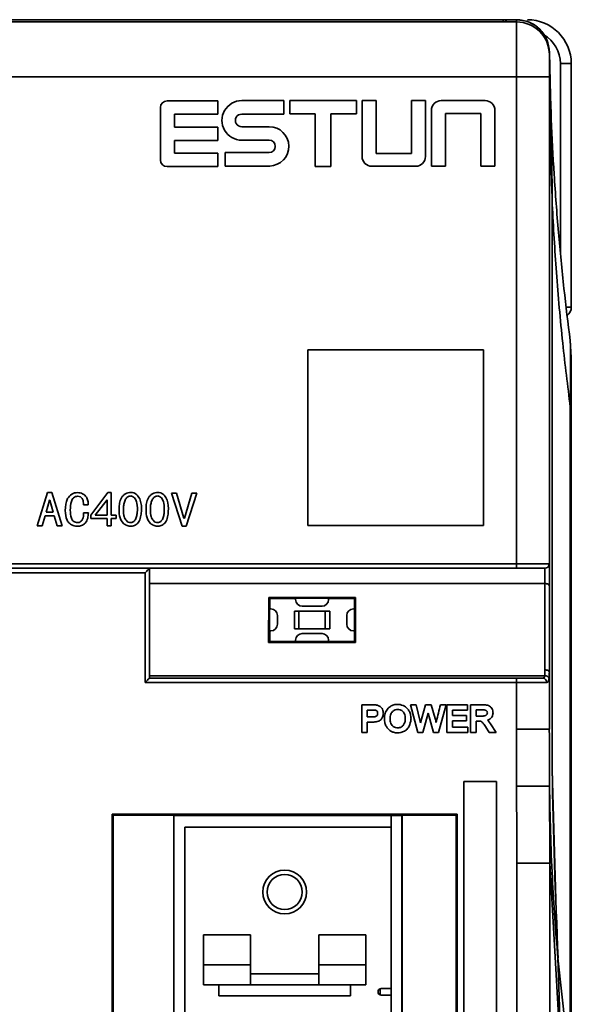
# Model space of a CAD drawing. Units: millimetres. Extents: x -1082 to -487, y 647 to 1143.
# Drawn here: x -968 to -943, y 822 to 867 of the extents above; entities that cross this region are included whole.
import ezdxf

# ---------------------------------------------------------------- set-up
doc = ezdxf.new("R2010")
doc.units = ezdxf.units.MM
doc.layers.get('0').update_dxf_attribs({"lineweight": 18})

msp = doc.modelspace()

# ---------------------------------------------------------------- linework, layer by layer
at = {"color": 7, "linetype": 'Continuous', "lineweight": 35}
for p, q in [((-979.832, 866.409), (-945.432, 866.409)), ((-979.532, 866.509), (-945.732, 866.509)), ((-945.732, 866.509), (-945.132, 866.509)), ((-945.432, 866.409), (-945.132, 866.409)), ((-945.132, 863.909), (-945.132, 866.409)), ((-943.632, 864.909), (-943.632, 863.909)), ((-943.623, 865.029), (-943.597, 863.697)), ((-943.124, 864.509), (-942.632, 864.509)), ((-942.632, 864.509), (-942.632, 853.409)), ((-945.132, 863.909), (-980.132, 863.909)), ((-945.132, 841.709), (-945.132, 863.909)), ((-945.132, 863.909), (-943.632, 863.909)), ((-943.632, 863.909), (-943.632, 841.709)), ((-943.598, 863.728), (-943.597, 863.686)), ((-943.593, 863.509), (-943.597, 863.696)), ((-958.725, 862.812), (-961.035, 862.812)), ((-958.725, 862.205), (-958.725, 862.812)), ((-955.714, 862.82), (-957.638, 862.821)), ((-955.714, 862.207), (-955.714, 862.82)), ((-955.446, 862.82), (-955.446, 862.217)), ((-952.413, 862.82), (-955.446, 862.82)), ((-952.413, 862.217), (-952.413, 862.82)), ((-951.521, 862.82), (-952.16, 862.82)), ((-952.16, 862.82), (-952.16, 860.275)), ((-951.521, 860.414), (-951.521, 862.82)), ((-949.909, 862.82), (-949.909, 860.414)), ((-949.269, 862.82), (-949.909, 862.82)), ((-949.269, 860.275), (-949.269, 862.82)), ((-946.556, 862.82), (-948.553, 862.82)), ((-961.336, 862.511), (-961.336, 860.114)), ((-949, 862.374), (-949, 859.829)), ((-946.109, 859.829), (-946.109, 862.374)), ((-960.697, 861.616), (-960.697, 862.205)), ((-960.697, 862.205), (-958.725, 862.205)), ((-957.638, 862.207), (-955.714, 862.207)), ((-955.446, 862.217), (-954.296, 862.217)), ((-954.296, 862.217), (-954.296, 859.82)), ((-953.575, 862.217), (-952.413, 862.217)), ((-953.575, 859.82), (-953.575, 862.217)), ((-948.36, 862.236), (-946.749, 862.236)), ((-948.36, 859.829), (-948.36, 862.236)), ((-946.749, 862.236), (-946.749, 859.829)), ((-958.725, 861.616), (-960.697, 861.616)), ((-958.725, 861.001), (-958.725, 861.616)), ((-956.391, 861.634), (-957.638, 861.634)), ((-957.638, 861.02), (-956.391, 861.02)), ((-960.697, 861.001), (-958.725, 861.001)), ((-960.697, 860.42), (-960.697, 861.001)), ((-958.725, 860.42), (-960.697, 860.42)), ((-958.725, 859.812), (-958.725, 860.42)), ((-956.391, 860.454), (-958.391, 860.454)), ((-958.391, 860.454), (-958.391, 859.84)), ((-949.909, 860.414), (-951.521, 860.414)), ((-961.035, 859.812), (-958.725, 859.812)), ((-958.391, 859.84), (-956.362, 859.84)), ((-954.296, 859.82), (-953.575, 859.82)), ((-951.713, 859.829), (-949.716, 859.829)), ((-949, 859.829), (-948.36, 859.829)), ((-946.749, 859.829), (-946.109, 859.829)), ((-943.507, 832.332), (-943.507, 858.5)), ((-943.507, 858.496), (-943.502, 858.083)), ((-943.502, 858.083), (-943.502, 832.306)), ((-942.876, 853.456), (-942.877, 853.465)), ((-942.632, 851.115), (-942.683, 851.891)), ((-954.632, 851.459), (-954.632, 843.459)), ((-946.632, 851.459), (-954.632, 851.459)), ((-946.632, 843.459), (-946.632, 851.459)), ((-942.632, 851.115), (-942.632, 848.481)), ((-942.677, 818.625), (-942.677, 848.846)), ((-942.677, 848.846), (-942.632, 848.481)), ((-942.632, 848.481), (-942.632, 818.259)), ((-966.956, 843.441), (-966.477, 844.959)), ((-966.477, 844.959), (-966.285, 844.959)), ((-966.285, 844.959), (-965.806, 843.441)), ((-964.503, 843.933), (-963.727, 844.959)), ((-963.727, 844.959), (-963.583, 844.959)), ((-963.583, 844.959), (-963.583, 843.933)), ((-960.832, 844.941), (-960.602, 844.941)), ((-960.353, 843.424), (-960.832, 844.941)), ((-960.602, 844.941), (-960.267, 843.792)), ((-960.247, 843.792), (-959.912, 844.941)), ((-959.682, 844.941), (-960.161, 843.424)), ((-959.912, 844.941), (-959.682, 844.941)), ((-966.391, 844.608), (-966.544, 844.073)), ((-966.372, 844.608), (-966.391, 844.608)), ((-966.219, 844.073), (-966.372, 844.608)), ((-963.765, 844.625), (-964.302, 843.933)), ((-963.765, 843.933), (-963.765, 844.625)), ((-966.544, 844.073), (-966.219, 844.073)), ((-964.628, 844.406), (-964.838, 844.406)), ((-964.838, 844.038), (-964.618, 844.038)), ((-966.592, 843.906), (-966.726, 843.441)), ((-966.17, 843.906), (-966.592, 843.906)), ((-966.036, 843.441), (-966.17, 843.906)), ((-964.503, 843.783), (-964.503, 843.933)), ((-963.765, 843.783), (-964.503, 843.783)), ((-964.302, 843.933), (-963.765, 843.933)), ((-963.765, 843.45), (-963.765, 843.783)), ((-963.583, 843.933), (-963.353, 843.933)), ((-963.353, 843.783), (-963.583, 843.783)), ((-963.583, 843.783), (-963.583, 843.45)), ((-963.353, 843.933), (-963.353, 843.783)), ((-960.267, 843.792), (-960.247, 843.792)), ((-966.726, 843.441), (-966.956, 843.441)), ((-965.806, 843.441), (-966.036, 843.441)), ((-963.583, 843.45), (-963.765, 843.45)), ((-960.161, 843.424), (-960.353, 843.424)), ((-954.632, 843.459), (-946.632, 843.459)), ((-962.032, 841.309), (-982.332, 841.309)), ((-982.132, 841.509), (-961.832, 841.509)), ((-980.132, 841.709), (-945.132, 841.709)), ((-945.132, 841.509), (-980.132, 841.509)), ((-962.032, 836.309), (-962.032, 841.309)), ((-961.832, 841.509), (-961.832, 836.509)), ((-945.132, 841.709), (-943.632, 841.709)), ((-945.132, 841.509), (-945.132, 841.709)), ((-943.832, 841.509), (-945.132, 841.509)), ((-943.632, 841.709), (-943.632, 840.713)), ((-943.832, 840.813), (-961.832, 840.813)), ((-943.832, 836.879), (-943.832, 840.813)), ((-943.632, 840.713), (-943.632, 836.779)), ((-956.404, 840.181), (-956.415, 838.127)), ((-952.461, 840.181), (-956.404, 840.181)), ((-956.361, 840.138), (-956.404, 840.181)), ((-956.361, 840.138), (-956.361, 839.659)), ((-955.182, 840.138), (-956.361, 840.138)), ((-955.182, 840.143), (-953.682, 840.143)), ((-955.182, 840.081), (-955.182, 840.143)), ((-953.682, 840.143), (-953.682, 840.081)), ((-952.504, 840.138), (-953.682, 840.138)), ((-952.504, 840.138), (-952.461, 840.181)), ((-952.504, 839.659), (-952.504, 840.138)), ((-952.45, 838.127), (-952.461, 840.181)), ((-956.366, 839.659), (-956.366, 838.659)), ((-956.366, 839.659), (-956.312, 839.659)), ((-955.232, 839.559), (-955.232, 838.759)), ((-955.032, 839.559), (-955.232, 839.559)), ((-953.832, 839.559), (-955.032, 839.559)), ((-955.032, 839.559), (-955.032, 838.759)), ((-953.982, 839.781), (-954.882, 839.781)), ((-953.832, 838.759), (-953.832, 839.559)), ((-953.632, 839.559), (-953.832, 839.559)), ((-953.632, 838.759), (-953.632, 839.559)), ((-952.553, 839.659), (-952.499, 839.659)), ((-952.499, 839.659), (-952.499, 838.659)), ((-956.012, 839.359), (-956.012, 838.959)), ((-952.853, 838.959), (-952.853, 839.359)), ((-956.312, 838.659), (-956.366, 838.659)), ((-956.361, 838.659), (-956.361, 838.181)), ((-955.232, 838.759), (-955.032, 838.759)), ((-955.032, 838.759), (-953.832, 838.759)), ((-953.832, 838.759), (-953.632, 838.759)), ((-952.499, 838.659), (-952.553, 838.659)), ((-952.504, 838.181), (-952.504, 838.659)), ((-956.361, 838.181), (-956.415, 838.127)), ((-956.415, 838.127), (-952.45, 838.127)), ((-956.361, 838.181), (-955.182, 838.181)), ((-955.182, 838.176), (-955.182, 838.238)), ((-953.682, 838.176), (-955.182, 838.176)), ((-954.882, 838.538), (-953.982, 838.538)), ((-953.682, 838.238), (-953.682, 838.176)), ((-953.682, 838.181), (-952.504, 838.181)), ((-952.504, 838.181), (-952.45, 838.127)), ((-943.632, 836.779), (-943.632, 834.179)), ((-961.832, 836.609), (-943.842, 836.609)), ((-961.832, 836.509), (-945.132, 836.509)), ((-945.132, 836.509), (-943.933, 836.509)), ((-945.132, 836.509), (-945.132, 836.309)), ((-945.132, 836.309), (-962.032, 836.309)), ((-945.132, 834.179), (-945.132, 836.309)), ((-943.749, 836.309), (-945.132, 836.309)), ((-952.174, 835.289), (-951.686, 835.289)), ((-952.174, 834.03), (-952.174, 835.289)), ((-951.92, 835.052), (-951.674, 835.052)), ((-951.92, 834.738), (-951.92, 835.052)), ((-949.62, 834.03), (-949.954, 835.289)), ((-949.954, 835.289), (-949.692, 835.289)), ((-949.502, 834.471), (-949.271, 835.289)), ((-949.271, 835.289), (-949.01, 835.289)), ((-949.01, 835.289), (-948.834, 834.666)), ((-948.332, 835.289), (-948.678, 834.03)), ((-948.591, 835.289), (-948.332, 835.289)), ((-948.301, 835.289), (-947.363, 835.289)), ((-948.301, 834.03), (-948.301, 835.289)), ((-947.363, 835.052), (-948.048, 835.052)), ((-948.048, 835.052), (-948.048, 834.797)), ((-947.363, 835.289), (-947.363, 835.052)), ((-947.222, 834.03), (-947.222, 835.289)), ((-947.222, 835.289), (-946.658, 835.289)), ((-946.969, 835.061), (-946.651, 835.061)), ((-946.969, 834.777), (-946.969, 835.061)), ((-951.671, 834.738), (-951.92, 834.738)), ((-949.143, 834.903), (-949.387, 834.03)), ((-948.902, 834.03), (-949.143, 834.903)), ((-948.048, 834.797), (-947.407, 834.797)), ((-947.407, 834.561), (-948.048, 834.561)), ((-948.048, 834.561), (-948.048, 834.266)), ((-947.407, 834.797), (-947.407, 834.561)), ((-946.689, 834.777), (-946.969, 834.777)), ((-946.841, 834.545), (-946.969, 834.545)), ((-946.969, 834.545), (-946.969, 834.03)), ((-951.673, 834.501), (-951.92, 834.501)), ((-951.92, 834.501), (-951.92, 834.03)), ((-948.048, 834.266), (-947.336, 834.266)), ((-947.336, 834.266), (-947.336, 834.03)), ((-946.371, 834.03), (-946.539, 834.294)), ((-946.31, 834.422), (-946.059, 834.03)), ((-943.632, 834.179), (-945.132, 834.179)), ((-951.92, 834.03), (-952.174, 834.03)), ((-949.387, 834.03), (-949.62, 834.03)), ((-948.678, 834.03), (-948.902, 834.03)), ((-947.336, 834.03), (-948.301, 834.03)), ((-946.969, 834.03), (-947.222, 834.03)), ((-946.059, 834.03), (-946.371, 834.03)), ((-943.506, 832.306), (-943.502, 832.306)), ((-947.532, 763.27), (-947.532, 831.791)), ((-947.532, 831.791), (-946.032, 831.791)), ((-946.032, 831.791), (-946.032, 761.77)), ((-947.832, 830.309), (-963.532, 830.309)), ((-963.532, 830.309), (-963.532, 775.509)), ((-963.484, 830.261), (-963.532, 830.309)), ((-963.484, 830.261), (-963.484, 775.461)), ((-960.734, 830.261), (-963.484, 830.261)), ((-960.724, 830.251), (-960.734, 830.261)), ((-960.734, 830.261), (-960.734, 776.757)), ((-960.724, 830.251), (-950.341, 830.251)), ((-960.724, 776.768), (-960.724, 830.251)), ((-950.832, 830.251), (-950.832, 829.709)), ((-950.341, 830.251), (-950.33, 830.261)), ((-950.341, 830.251), (-950.341, 776.768)), ((-947.88, 830.261), (-950.33, 830.261)), ((-950.33, 776.757), (-950.33, 830.261)), ((-947.88, 830.261), (-947.832, 830.309)), ((-947.88, 763.857), (-947.88, 830.261)), ((-947.832, 763.809), (-947.832, 830.309)), ((-950.832, 829.709), (-960.232, 829.709)), ((-960.232, 777.309), (-960.232, 829.709)), ((-950.832, 822.359), (-950.832, 829.709)), ((-945.111, 707.069), (-945.111, 828.078)), ((-943.611, 828.078), (-943.611, 707.067)), ((-943.145, 819.814), (-943.611, 828.078)), ((-959.382, 824.809), (-957.232, 824.809)), ((-959.382, 824.809), (-959.382, 823.434)), ((-957.232, 823.434), (-957.232, 824.809)), ((-954.132, 824.809), (-951.982, 824.809)), ((-954.132, 824.809), (-954.132, 823.434)), ((-951.982, 823.434), (-951.982, 824.809)), ((-959.382, 823.434), (-959.382, 822.534)), ((-957.232, 823.434), (-959.382, 823.434)), ((-957.232, 822.534), (-957.232, 823.434)), ((-951.982, 823.434), (-954.132, 823.434)), ((-954.132, 823.434), (-954.132, 822.534)), ((-951.982, 822.534), (-951.982, 823.434)), ((-942.677, 818.625), (-943.238, 823.752)), ((-957.232, 823.034), (-954.132, 823.034)), ((-959.382, 822.534), (-957.232, 822.534)), ((-958.682, 822.034), (-958.682, 822.534)), ((-957.232, 822.534), (-954.132, 822.534)), ((-954.132, 822.534), (-951.982, 822.534)), ((-952.682, 822.034), (-952.682, 822.534)), ((-952.682, 822.034), (-958.682, 822.034)), ((-951.332, 822.351), (-951.332, 822.068)), ((-951.282, 822.359), (-950.832, 822.359)), ((-950.832, 822.059), (-951.282, 822.059)), ((-950.832, 822.059), (-950.832, 822.359)), ((-950.832, 819.404), (-950.832, 822.059))]:
    msp.add_line(p, q, dxfattribs=at)
at = {"color": 8, "linetype": 'Continuous', "lineweight": 35}
for p, q in [((-945.732, 866.509), (-945.732, 866.409)), ((-945.132, 866.509), (-945.132, 866.409)), ((-943.124, 855.871), (-943.124, 864.509)), ((-942.859, 853.409), (-942.632, 853.409)), ((-943.832, 840.813), (-943.832, 841.509))]:
    msp.add_line(p, q, dxfattribs=at)
at = {"color": 7, "linetype": 'Continuous', "lineweight": 35}
for points in [[(-961.832, 841.509), (-961.836, 841.505), (-961.848, 841.494), (-961.866, 841.476), (-961.891, 841.451), (-961.921, 841.42), (-961.956, 841.386), (-961.993, 841.348), (-962.032, 841.309)], [(-943.832, 840.813), (-943.793, 840.811), (-943.756, 840.806), (-943.721, 840.796), (-943.691, 840.784), (-943.666, 840.769), (-943.648, 840.751), (-943.636, 840.733), (-943.632, 840.713)], [(-943.832, 836.879), (-943.793, 836.877), (-943.756, 836.872), (-943.721, 836.862), (-943.691, 836.85), (-943.666, 836.835), (-943.648, 836.817), (-943.636, 836.799), (-943.632, 836.779)], [(-961.832, 836.509), (-961.836, 836.505), (-961.848, 836.494), (-961.866, 836.476), (-961.891, 836.451), (-961.921, 836.42), (-961.956, 836.386), (-961.993, 836.348), (-962.032, 836.309)], [(-949.692, 835.289), (-949.514, 834.525), (-949.505, 834.485), (-949.502, 834.471)]]:
    msp.add_lwpolyline(points, dxfattribs=at)
for radius in [1, 0.8]:
    msp.add_circle((-955.682, 826.759), radius, dxfattribs=at)
for centre, radius, start, end in [((-945.732, 866.309), 0.2, 30, 90), ((-945.132, 865.009), 1.5, 360, 90), ((-945.132, 864.909), 1.5, 0, 90), ((-944.632, 864.509), 2, 0, 90), ((-830.632, 866.509), 113, 180.75062, 181.13983), ((-961.035, 862.511), 0.301, 90, 180), ((-957.638, 861.92), 0.901, 89.9996, 270.0004), ((-948.553, 862.374), 0.447, 90, 180), ((-946.556, 862.374), 0.447, 360, 90), ((-957.638, 861.92), 0.286, 90, 270.0237), ((-956.391, 860.737), 0.897, 271.8528, 90), ((-956.391, 860.737), 0.283, 270, 90), ((-961.035, 860.114), 0.301, 180, 270), ((-951.713, 860.275), 0.447, 180, 270), ((-949.716, 860.275), 0.447, 270, 360), ((-943.132, 853.409), 0.5, 309.3623, 360), ((-943.832, 841.709), 0.2, 270, 0), ((-954.882, 840.081), 0.3, 180, 270), ((-953.982, 840.081), 0.3, 270, 0), ((-956.312, 839.359), 0.3, 0, 90), ((-952.553, 839.359), 0.3, 90, 180), ((-956.312, 838.959), 0.3, 270, 0), ((-952.553, 838.959), 0.3, 180, 270), ((-954.882, 838.238), 0.3, 90, 180), ((-953.982, 838.238), 0.3, 0, 90), ((-943.941, 836.317), 0.193, 357.7815, 87.5932), ((-943.821, 836.403), 0.207, 30.8428, 95.6957), ((-951.282, 822.209), 0.15, 90, 270)]:
    msp.add_arc(centre, radius, start, end, dxfattribs=at)
at = {"color": 8, "linetype": 'Continuous', "lineweight": 35}
msp.add_arc((-944.624, 864.509), 1.5, 0, 60.6136, dxfattribs=at)
at = {"color": 7, "linetype": 'Continuous', "lineweight": 35}
for centre, major_axis, ratio, start_param, end_param in [((-945.132, 836.879), (0, 2.252), 0.57735, 4.592245, 4.712389), ((-945.132, 836.779), (0, 2.252), 0.666173, 4.592245, 4.712389), ((-815.132, 834.179), (0, 260), 0.5, 1.570796, 1.580807), ((-815.132, 834.179), (0, 259.25), 0.495661, 1.570796, 1.580807), ((-815.132, 843.705), (0, 257), 0.5, 1.615064, 1.648523), ((-815.132, 843.879), (0, -257), 0.5, 4.757436, 4.790818)]:
    msp.add_ellipse(centre, major_axis=major_axis, ratio=ratio, start_param=start_param, end_param=end_param, dxfattribs=at)
for points, knots in [([(-943.623, 865.029), (-943.647, 865.224), (-943.697, 865.613), (-944.045, 866.101), (-944.538, 866.443), (-944.928, 866.487), (-945.123, 866.509)], [0, 0, 0, 0, 0.582533, 1.165067, 1.747601, 2.330135, 2.330135, 2.330135, 2.330135]), ([(-943.507, 858.5), (-943.542, 859.386), (-943.616, 861.221), (-943.627, 863.058), (-943.632, 864.009)], [0, 0, 0, 0, 2.658225, 5.511072, 5.511072, 5.511072, 5.511072]), ([(-943.507, 858.5), (-943.509, 858.958), (-943.513, 859.872), (-943.542, 861.542), (-943.573, 862.754), (-943.593, 863.509)], [0, 0, 0, 0, 1.372145, 2.744282, 5.010043, 5.010043, 5.010043, 5.010043]), ([(-942.683, 851.891), (-942.781, 852.679), (-942.984, 854.32), (-943.228, 856.844), (-943.417, 859.418), (-943.523, 861.311), (-943.552, 862.322), (-943.557, 862.494)], [0, 0, 0, 0, 2.381529, 4.953814, 7.605969, 10.126102, 10.643161, 10.643161, 10.643161, 10.643161]), ([(-942.677, 848.846), (-942.797, 849.821), (-943.048, 851.867), (-943.325, 854.947), (-943.444, 857.052), (-943.502, 858.083)], [0, 0, 0, 0, 2.944961, 6.176487, 9.276169, 9.276169, 9.276169, 9.276169]), ([(-942.677, 848.846), (-942.677, 848.846), (-942.672, 849.446), (-942.667, 850.518), (-942.669, 851.564), (-942.676, 851.812), (-942.683, 851.891), (-942.683, 851.891)], [0, 0, 0, 0, 0.000028, 1.057114, 2.106003, 3.044703, 3.044732, 3.044732, 3.044732, 3.044732]), ([(-965.672, 844.143), (-965.662, 844.334), (-965.648, 844.621), (-965.419, 844.873), (-965.247, 844.95), (-965.153, 844.956), (-965.107, 844.959)], [0, 0, 0, 0, 0.556007, 0.834056, 0.973988, 1.114093, 1.114093, 1.114093, 1.114093]), ([(-965.107, 844.959), (-965.029, 844.95), (-964.874, 844.931), (-964.705, 844.777), (-964.63, 844.589), (-964.628, 844.467), (-964.628, 844.406)], [0, 0, 0, 0, 0.2312763, 0.4623158, 0.6446178, 0.827571, 0.827571, 0.827571, 0.827571]), ([(-963.219, 844.288), (-963.213, 844.374), (-963.201, 844.547), (-963.108, 844.749), (-962.987, 844.873), (-962.874, 844.942), (-962.746, 844.969), (-962.615, 844.969), (-962.491, 844.924), (-962.355, 844.815), (-962.199, 844.546), (-962.194, 844.189), (-962.228, 843.848), (-962.311, 843.618), (-962.475, 843.468), (-962.666, 843.407), (-962.862, 843.445), (-963.087, 843.581), (-963.224, 843.901), (-963.221, 844.158), (-963.219, 844.288)], [0, 0, 0, 0, 0.260261, 0.519116, 0.649263, 0.779159, 0.909147, 1.039156, 1.168936, 1.298871, 1.557507, 2.076164, 2.336481, 2.595662, 2.789638, 2.983704, 3.177539, 3.372207, 3.757776, 4.147704, 4.147704, 4.147704, 4.147704]), ([(-961.992, 844.288), (-961.986, 844.374), (-961.974, 844.547), (-961.881, 844.749), (-961.76, 844.873), (-961.647, 844.942), (-961.519, 844.969), (-961.388, 844.969), (-961.264, 844.924), (-961.128, 844.815), (-960.973, 844.546), (-960.968, 844.189), (-961.001, 843.848), (-961.085, 843.618), (-961.248, 843.468), (-961.439, 843.407), (-961.635, 843.445), (-961.86, 843.581), (-961.997, 843.901), (-961.994, 844.158), (-961.992, 844.288)], [0, 0, 0, 0, 0.260261, 0.519115, 0.649264, 0.77916, 0.909148, 1.039155, 1.168935, 1.298872, 1.557507, 2.076165, 2.336481, 2.595663, 2.789637, 2.983705, 3.17754, 3.372207, 3.757776, 4.147703, 4.147703, 4.147703, 4.147703]), ([(-965.107, 844.792), (-965.14, 844.789), (-965.207, 844.783), (-965.322, 844.708), (-965.437, 844.496), (-965.44, 844.295), (-965.442, 844.161)], [0, 0, 0, 0, 0.0997505, 0.1994218, 0.397784, 0.7971158, 0.7971158, 0.7971158, 0.7971158]), ([(-964.838, 844.406), (-964.843, 844.497), (-964.848, 844.612), (-964.923, 844.723), (-964.994, 844.78), (-965.062, 844.787), (-965.107, 844.792)], [0, 0, 0, 0, 0.2659715, 0.3329201, 0.3997809, 0.5325975, 0.5325975, 0.5325975, 0.5325975]), ([(-963.017, 844.34), (-963.025, 844.198), (-963.036, 843.985), (-962.946, 843.748), (-962.85, 843.643), (-962.764, 843.598), (-962.681, 843.591), (-962.589, 843.616), (-962.481, 843.704), (-962.419, 843.87), (-962.382, 844.134), (-962.386, 844.413), (-962.464, 844.651), (-962.552, 844.765), (-962.641, 844.805), (-962.724, 844.807), (-962.816, 844.781), (-962.918, 844.687), (-962.989, 844.526), (-963.008, 844.402), (-963.017, 844.34)], [0, 0, 0, 0, 0.423713, 0.635507, 0.741559, 0.847372, 0.918076, 0.988828, 1.12927, 1.31742, 1.506431, 1.931826, 2.143695, 2.249679, 2.355071, 2.425837, 2.496603, 2.637383, 2.825618, 3.014684, 3.014684, 3.014684, 3.014684]), ([(-961.791, 844.34), (-961.798, 844.198), (-961.809, 843.985), (-961.719, 843.748), (-961.623, 843.643), (-961.537, 843.598), (-961.454, 843.591), (-961.362, 843.616), (-961.254, 843.704), (-961.193, 843.87), (-961.155, 844.134), (-961.16, 844.413), (-961.237, 844.651), (-961.325, 844.765), (-961.414, 844.805), (-961.498, 844.807), (-961.589, 844.781), (-961.692, 844.687), (-961.762, 844.526), (-961.781, 844.402), (-961.791, 844.34)], [0, 0, 0, 0, 0.423714, 0.635506, 0.74156, 0.847372, 0.918075, 0.988827, 1.129268, 1.317419, 1.506429, 1.931825, 2.143694, 2.249677, 2.355068, 2.425836, 2.496602, 2.637382, 2.825616, 3.014683, 3.014683, 3.014683, 3.014683]), ([(-965.116, 843.424), (-965.18, 843.43), (-965.308, 843.442), (-965.475, 843.547), (-965.652, 843.768), (-965.664, 843.988), (-965.672, 844.143)], [0, 0, 0, 0, 0.191546, 0.383061, 0.574476, 1.024184, 1.024184, 1.024184, 1.024184]), ([(-965.442, 844.161), (-965.44, 844.036), (-965.436, 843.88), (-965.354, 843.713), (-965.29, 843.646), (-965.209, 843.598), (-965.147, 843.593), (-965.116, 843.59)], [0, 0, 0, 0, 0.3677383, 0.4599057, 0.5520562, 0.6440674, 0.7360937, 0.7360937, 0.7360937, 0.7360937]), ([(-964.618, 844.038), (-964.623, 843.955), (-964.634, 843.789), (-964.738, 843.572), (-964.92, 843.445), (-965.051, 843.431), (-965.116, 843.424)], [0, 0, 0, 0, 0.2503077, 0.4984704, 0.6942903, 0.8901218, 0.8901218, 0.8901218, 0.8901218]), ([(-965.116, 843.59), (-965.091, 843.593), (-965.042, 843.597), (-964.976, 843.634), (-964.92, 843.682), (-964.842, 843.811), (-964.84, 843.937), (-964.838, 844.038)], [0, 0, 0, 0, 0.0739649, 0.1480133, 0.2221468, 0.2961648, 0.5912312, 0.5912312, 0.5912312, 0.5912312]), ([(-943.842, 836.609), (-943.845, 836.591), (-943.852, 836.554), (-943.879, 836.521), (-943.909, 836.51), (-943.929, 836.509), (-943.933, 836.509)], [0, 0, 0, 0, 0.0437836, 0.0893338, 0.1382236, 0.1515164, 0.1515164, 0.1515164, 0.1515164]), ([(-943.749, 836.309), (-943.744, 836.31), (-943.72, 836.311), (-943.685, 836.333), (-943.656, 836.399), (-943.647, 836.473), (-943.643, 836.509)], [0, 0, 0, 0, 0.0204002, 0.098817, 0.1751153, 0.2480421, 0.2480421, 0.2480421, 0.2480421]), ([(-951.686, 835.289), (-951.647, 835.289), (-951.585, 835.289), (-951.524, 835.281), (-951.501, 835.278)], [0, 0, 0, 0, 0.1178434, 0.1857294, 0.1857294, 0.1857294, 0.1857294]), ([(-951.674, 835.052), (-951.64, 835.053), (-951.597, 835.053), (-951.554, 835.046), (-951.544, 835.044)], [0, 0, 0, 0, 0.0995294, 0.1303747, 0.1303747, 0.1303747, 0.1303747]), ([(-951.544, 835.044), (-951.529, 835.038), (-951.501, 835.028), (-951.483, 835.005), (-951.475, 834.995)], [0, 0, 0, 0, 0.04788434, 0.08619916, 0.08619916, 0.08619916, 0.08619916]), ([(-951.501, 835.278), (-951.468, 835.27), (-951.41, 835.258), (-951.36, 835.228), (-951.339, 835.215)], [0, 0, 0, 0, 0.1020323, 0.1754672, 0.1754672, 0.1754672, 0.1754672]), ([(-951.475, 834.995), (-951.466, 834.979), (-951.449, 834.949), (-951.448, 834.915), (-951.447, 834.899)], [0, 0, 0, 0, 0.0543676, 0.1012608, 0.1012608, 0.1012608, 0.1012608]), ([(-951.339, 835.215), (-951.314, 835.195), (-951.27, 835.158), (-951.242, 835.107), (-951.229, 835.084)], [0, 0, 0, 0, 0.0940663, 0.1722625, 0.1722625, 0.1722625, 0.1722625]), ([(-951.229, 835.084), (-951.216, 835.052), (-951.193, 834.994), (-951.19, 834.932), (-951.189, 834.904)], [0, 0, 0, 0, 0.1025047, 0.186168, 0.186168, 0.186168, 0.186168]), ([(-951.069, 834.333), (-951.091, 834.389), (-951.14, 834.512), (-951.144, 834.725), (-951.106, 834.95), (-951.015, 835.073), (-950.971, 835.131)], [0, 0, 0, 0, 0.1799525, 0.3936202, 0.6321688, 0.8484183, 0.8484183, 0.8484183, 0.8484183]), ([(-950.971, 835.131), (-950.927, 835.171), (-950.837, 835.25), (-950.667, 835.304), (-950.453, 835.322), (-950.31, 835.263), (-950.22, 835.226)], [0, 0, 0, 0, 0.1777697, 0.3558771, 0.5265435, 0.8131634, 0.8131634, 0.8131634, 0.8131634]), ([(-950.78, 834.98), (-950.739, 835.011), (-950.666, 835.068), (-950.575, 835.075), (-950.534, 835.078)], [0, 0, 0, 0, 0.1507097, 0.2706163, 0.2706163, 0.2706163, 0.2706163]), ([(-950.534, 835.078), (-950.498, 835.075), (-950.434, 835.071), (-950.378, 835.041), (-950.354, 835.028)], [0, 0, 0, 0, 0.1072222, 0.1890679, 0.1890679, 0.1890679, 0.1890679]), ([(-950.354, 835.028), (-950.326, 835.006), (-950.275, 834.967), (-950.246, 834.911), (-950.233, 834.885)], [0, 0, 0, 0, 0.103915, 0.1891962, 0.1891962, 0.1891962, 0.1891962]), ([(-950.22, 835.226), (-950.171, 835.191), (-950.082, 835.128), (-950.028, 835.033), (-950.004, 834.991)], [0, 0, 0, 0, 0.179052, 0.3225555, 0.3225555, 0.3225555, 0.3225555]), ([(-950.004, 834.991), (-949.982, 834.933), (-949.935, 834.812), (-949.92, 834.577), (-949.975, 834.416), (-950.008, 834.32)], [0, 0, 0, 0, 0.1876073, 0.3885947, 0.6924796, 0.6924796, 0.6924796, 0.6924796]), ([(-948.787, 834.487), (-948.786, 834.492), (-948.782, 834.509), (-948.717, 834.776), (-948.652, 835.039), (-948.591, 835.289)], [0, 0, 0, 0, 0.0143419, 0.0540824, 0.8259628, 0.8259628, 0.8259628, 0.8259628]), ([(-946.658, 835.289), (-946.604, 835.289), (-946.517, 835.288), (-946.435, 835.264), (-946.404, 835.254)], [0, 0, 0, 0, 0.1614376, 0.2574927, 0.2574927, 0.2574927, 0.2574927]), ([(-946.651, 835.061), (-946.617, 835.06), (-946.571, 835.058), (-946.519, 835.038), (-946.503, 835.026), (-946.496, 835.021)], [0, 0, 0, 0, 0.1038638, 0.13572, 0.1638669, 0.1638669, 0.1638669, 0.1638669]), ([(-946.496, 835.021), (-946.489, 835.013), (-946.474, 834.999), (-946.457, 834.966), (-946.455, 834.94), (-946.453, 834.923)], [0, 0, 0, 0, 0.0308886, 0.0605593, 0.1098008, 0.1098008, 0.1098008, 0.1098008]), ([(-946.404, 835.254), (-946.37, 835.237), (-946.308, 835.206), (-946.268, 835.149), (-946.251, 835.123)], [0, 0, 0, 0, 0.1129532, 0.2049432, 0.2049432, 0.2049432, 0.2049432]), ([(-946.251, 835.123), (-946.233, 835.088), (-946.201, 835.025), (-946.197, 834.955), (-946.195, 834.923)], [0, 0, 0, 0, 0.1164513, 0.2102277, 0.2102277, 0.2102277, 0.2102277]), ([(-951.296, 834.62), (-951.32, 834.599), (-951.37, 834.555), (-951.5, 834.509), (-951.604, 834.504), (-951.673, 834.501)], [0, 0, 0, 0, 0.0933545, 0.1987087, 0.4058222, 0.4058222, 0.4058222, 0.4058222]), ([(-951.493, 834.781), (-951.503, 834.773), (-951.528, 834.757), (-951.589, 834.741), (-951.638, 834.739), (-951.671, 834.738)], [0, 0, 0, 0, 0.0393636, 0.0881597, 0.1864486, 0.1864486, 0.1864486, 0.1864486]), ([(-951.447, 834.899), (-951.447, 834.886), (-951.449, 834.86), (-951.461, 834.817), (-951.481, 834.794), (-951.493, 834.781)], [0, 0, 0, 0, 0.0410874, 0.0775258, 0.1307783, 0.1307783, 0.1307783, 0.1307783]), ([(-951.189, 834.904), (-951.194, 834.844), (-951.204, 834.739), (-951.268, 834.656), (-951.296, 834.62)], [0, 0, 0, 0, 0.175512, 0.3100972, 0.3100972, 0.3100972, 0.3100972]), ([(-950.783, 834.346), (-950.805, 834.375), (-950.851, 834.436), (-950.882, 834.56), (-950.884, 834.689), (-950.869, 834.81), (-950.838, 834.91), (-950.798, 834.958), (-950.78, 834.98)], [0, 0, 0, 0, 0.1092927, 0.2278812, 0.3749542, 0.4949255, 0.5951006, 0.6811743, 0.6811743, 0.6811743, 0.6811743]), ([(-950.233, 834.885), (-950.219, 834.846), (-950.189, 834.758), (-950.187, 834.612), (-950.207, 834.463), (-950.263, 834.383), (-950.288, 834.347)], [0, 0, 0, 0, 0.1233331, 0.2797614, 0.4339581, 0.5662906, 0.5662906, 0.5662906, 0.5662906]), ([(-948.834, 834.666), (-948.825, 834.632), (-948.808, 834.573), (-948.794, 834.513), (-948.787, 834.487)], [0, 0, 0, 0, 0.1047538, 0.1851013, 0.1851013, 0.1851013, 0.1851013]), ([(-946.767, 834.541), (-946.778, 834.542), (-946.803, 834.545), (-946.827, 834.545), (-946.841, 834.545)], [0, 0, 0, 0, 0.03295859, 0.07336126, 0.07336126, 0.07336126, 0.07336126]), ([(-946.712, 834.516), (-946.722, 834.522), (-946.74, 834.532), (-946.759, 834.538), (-946.767, 834.541)], [0, 0, 0, 0, 0.0348015, 0.06091271, 0.06091271, 0.06091271, 0.06091271]), ([(-946.541, 834.796), (-946.565, 834.79), (-946.613, 834.778), (-946.663, 834.778), (-946.689, 834.777)], [0, 0, 0, 0, 0.0730254, 0.1490128, 0.1490128, 0.1490128, 0.1490128]), ([(-946.476, 834.846), (-946.486, 834.834), (-946.503, 834.812), (-946.529, 834.801), (-946.541, 834.796)], [0, 0, 0, 0, 0.04470618, 0.0832762, 0.0832762, 0.0832762, 0.0832762]), ([(-946.453, 834.923), (-946.454, 834.908), (-946.457, 834.88), (-946.47, 834.856), (-946.476, 834.846)], [0, 0, 0, 0, 0.0452827, 0.08147507, 0.08147507, 0.08147507, 0.08147507]), ([(-946.288, 834.68), (-946.313, 834.659), (-946.36, 834.618), (-946.418, 834.596), (-946.444, 834.585)], [0, 0, 0, 0, 0.0987361, 0.184235, 0.184235, 0.184235, 0.184235]), ([(-946.444, 834.585), (-946.418, 834.558), (-946.368, 834.508), (-946.328, 834.45), (-946.31, 834.422)], [0, 0, 0, 0, 0.113515, 0.2117789, 0.2117789, 0.2117789, 0.2117789]), ([(-946.195, 834.923), (-946.2, 834.872), (-946.208, 834.782), (-946.264, 834.711), (-946.288, 834.68)], [0, 0, 0, 0, 0.1497919, 0.2655173, 0.2655173, 0.2655173, 0.2655173]), ([(-950.854, 834.096), (-950.904, 834.132), (-950.992, 834.196), (-951.045, 834.291), (-951.069, 834.333)], [0, 0, 0, 0, 0.1807899, 0.3234727, 0.3234727, 0.3234727, 0.3234727]), ([(-950.536, 834.01), (-950.599, 834.014), (-950.712, 834.022), (-950.811, 834.074), (-950.854, 834.096)], [0, 0, 0, 0, 0.189377, 0.3337914, 0.3337914, 0.3337914, 0.3337914]), ([(-950.288, 834.347), (-950.328, 834.314), (-950.409, 834.245), (-950.559, 834.234), (-950.692, 834.265), (-950.752, 834.319), (-950.783, 834.346)], [0, 0, 0, 0, 0.1524541, 0.3121719, 0.4320863, 0.5526407, 0.5526407, 0.5526407, 0.5526407]), ([(-950.23, 834.088), (-950.284, 834.063), (-950.382, 834.018), (-950.488, 834.012), (-950.536, 834.01)], [0, 0, 0, 0, 0.1773989, 0.3180611, 0.3180611, 0.3180611, 0.3180611]), ([(-950.008, 834.32), (-950.04, 834.267), (-950.098, 834.173), (-950.19, 834.113), (-950.23, 834.088)], [0, 0, 0, 0, 0.1835759, 0.3252962, 0.3252962, 0.3252962, 0.3252962]), ([(-946.646, 834.45), (-946.66, 834.467), (-946.68, 834.491), (-946.705, 834.51), (-946.712, 834.516)], [0, 0, 0, 0, 0.06575577, 0.09362951, 0.09362951, 0.09362951, 0.09362951]), ([(-946.539, 834.294), (-946.56, 834.327), (-946.594, 834.381), (-946.632, 834.431), (-946.646, 834.45)], [0, 0, 0, 0, 0.1189629, 0.1892358, 0.1892358, 0.1892358, 0.1892358]), ([(-943.626, 831.584), (-943.65, 831.584), (-943.698, 831.584), (-944.045, 831.582), (-944.539, 831.579), (-944.93, 831.577), (-945.126, 831.576)], [0, 0, 0, 0, 0.374971, 0.749943, 1.124914, 1.499886, 1.499886, 1.499886, 1.499886]), ([(-945.111, 828.078), (-945.111, 828.373), (-945.112, 829.258), (-945.12, 830.424), (-945.124, 831.295), (-945.126, 831.576)], [0, 0, 0, 0, 0.88525, 2.655745, 3.498369, 3.498369, 3.498369, 3.498369]), ([(-943.626, 831.584), (-943.626, 831.584), (-943.624, 831.303), (-943.62, 830.432), (-943.613, 829.263), (-943.611, 828.375), (-943.611, 828.078), (-943.611, 828.078)], [0, 0, 0, 0, 0.000061, 0.841965, 2.615438, 3.505995, 3.506054, 3.506054, 3.506054, 3.506054]), ([(-943.626, 831.584), (-943.596, 830.189), (-943.541, 827.578), (-943.339, 824.967), (-943.245, 823.751)], [0, 0, 0, 0, 4.189623, 7.844057, 7.844057, 7.844057, 7.844057]), ([(-943.611, 828.078), (-943.639, 828.078), (-943.693, 828.078), (-944.042, 828.078), (-944.532, 828.078), (-944.918, 828.078), (-945.111, 828.078)], [0, 0, 0, 0, 0.374844, 0.749688, 1.124532, 1.499376, 1.499376, 1.499376, 1.499376]), ([(-943.145, 819.814), (-943.15, 820.339), (-943.16, 821.258), (-943.201, 822.57), (-943.23, 823.358), (-943.245, 823.752)], [0, 0, 0, 0, 1.574326, 2.757103, 3.939953, 3.939953, 3.939953, 3.939953])]:
    msp.add_open_spline(points, degree=3, knots=knots, dxfattribs=at)

doc.saveas('drawing.dxf')
